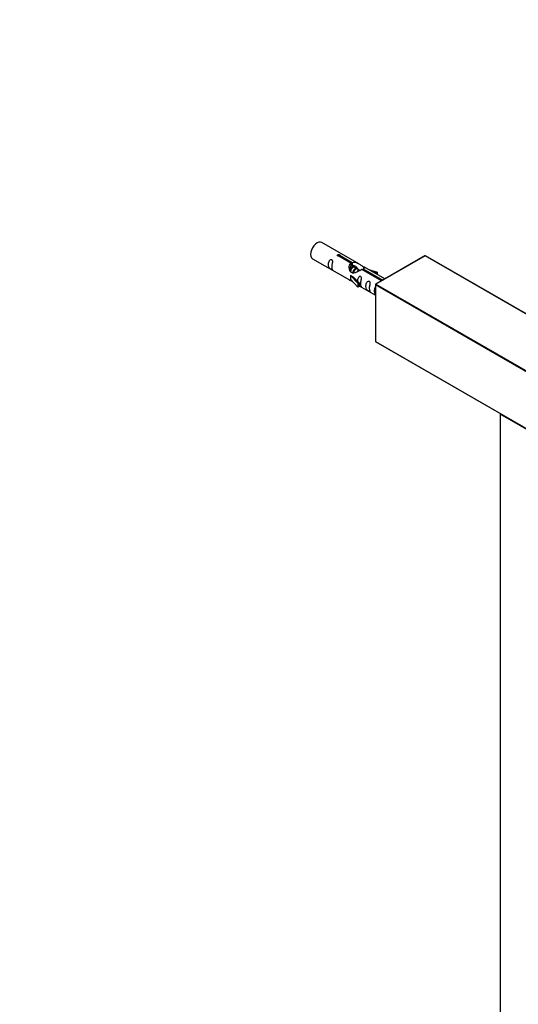
# Model space of a CAD drawing. Units: millimetres. Extents: x 0 to 1241, y 0 to 1901.
# Drawn here: x 627 to 839, y 227 to 646 of the extents above; entities that cross this region are included whole.
import ezdxf
from ezdxf import colors
from ezdxf.entities.mleader import LeaderData, LeaderLine
from ezdxf.math import Vec2, Vec3

# ---------------------------------------------------------------- set-up
doc = ezdxf.new("R2010")
doc.units = ezdxf.units.MM
doc.layers.add('DV6_Défaut', color=7, linetype='Continuous')
doc.layers.add('Défaut', color=7, linetype='Continuous')

# ---------------------------------------------------------------- blocks, each defined once
blk = doc.blocks.new('_DOT')
at = {"color": 0}
blk.add_line((0, 0), (-1, 0), dxfattribs=at)
at = {"color": 0, "const_width": 0.333}
blk.add_lwpolyline([(-0.1665, 0, 1), (0.1665, 0, 1)], format="xyb", close=True, dxfattribs=at)
blk = doc.blocks.new('SE5')
at = {"layer": 'DV6_Défaut', "color": 7, "linetype": 'Continuous'}
for p, q in [((771.11, 542.43), (755.41, 551.5)), ((767.76, 542.71), (762.68, 545.64)), ((763.2, 545.93), (768.27, 543)), ((763.2, 545.93), (763.2, 545.34)), ((799.27, 545.84), (778.34, 533.76)), ((799.37, 545.83), (778.44, 533.75)), ((873.34, 503.13), (799.37, 545.83)), ((873.44, 503.14), (799.47, 545.84)), ((751.41, 544.57), (767.11, 535.51)), ((767.76, 542.71), (767.76, 541.39)), ((767.76, 541.99), (768.27, 541.69)), ((768.74, 541.15), (767.84, 541.67)), ((768.27, 543), (768.27, 541.69)), ((770.01, 540.41), (769.11, 540.93)), ((782.24, 536.01), (773.62, 540.98)), ((767.55, 537.42), (767.64, 537.47)), ((770.78, 534.15), (767.55, 537.42)), ((767.55, 537.42), (767.55, 536.6)), ((767.55, 536.6), (767.55, 535.79)), ((768.93, 536.73), (767.64, 537.47)), ((768.93, 536.73), (771.31, 534.31)), ((771.29, 539.68), (770.38, 540.2)), ((780.8, 535.17), (772.49, 539.97)), ((773.01, 540.27), (781.32, 535.47)), ((773.01, 540.27), (773.01, 539.67)), ((775.37, 539.98), (778.88, 538.82)), ((778.59, 538.52), (776.97, 539.05)), ((778.88, 538.82), (778.59, 538.52)), ((778.59, 538.52), (778.59, 538.12)), ((778.88, 538.82), (778.88, 537.95)), ((770.78, 532.51), (767.55, 535.79)), ((771.31, 534.31), (770.78, 534.15)), ((770.78, 534.15), (770.78, 532.51)), ((771.31, 532.68), (770.78, 532.51)), ((771.31, 534.31), (771.31, 532.68)), ((771.31, 533.08), (778.24, 529.08)), ((778.24, 533.58), (778.24, 509.41)), ((852.26, 490.8), (778.3, 533.5)), ((778.3, 533.5), (778.3, 509.33)), ((778.44, 533.75), (852.41, 491.04)), ((778.3, 509.33), (852.26, 466.63)), ((778.34, 509.24), (852.31, 466.54)), ((831.28, 478.47), (831.28, 119.54)), ((852.26, 466.3), (831.33, 478.39)), ((831.33, 478.39), (831.33, 119.45))]:
    blk.add_line(p, q, dxfattribs=at)
for centre, start, end in [((799.37, 545.67), 60, 120), ((778.44, 533.58), 120, 180), ((778.44, 509.41), 180, 240), ((831.48, 478.47), 125.5302, 180)]:
    blk.add_arc(centre, 0.2, start, end, dxfattribs=at)
for centre, major_axis, start_param, end_param in [((753.41, 548.03), (2, 3.46), 0, 3.141593), ((799.37, 545.67), (0.1, -0.173), 2.356194, 3.141593), ((799.37, 545.67), (-0.1, -0.173), 3.141593, 3.926991), ((778.44, 533.58), (0.2, 0), 3.141593, 3.926991), ((778.44, 533.58), (-0.1, -0.173), 3.926991, 5.497787), ((778.44, 533.58), (0.1, -0.173), 2.356194, 3.141593), ((778.44, 509.41), (0.2, 0), 3.141593, 3.926991), ((778.44, 509.41), (0.1, 0.173), 2.356194, 3.141593), ((831.48, 478.47), (0.2, 0), 3.141593, 3.926991), ((831.48, 478.47), (-0.1, -0.173), 4.28531, 5.497787)]:
    blk.add_ellipse(centre, major_axis=major_axis, ratio=0.57735, start_param=start_param, end_param=end_param, dxfattribs=at)
for points, knots in [([(762.68, 545.64), (762.62, 545.63), (762.55, 545.62), (762.48, 545.63), (762.41, 545.63), (762.35, 545.64), (762.29, 545.66), (762.24, 545.68), (762.18, 545.71), (762.14, 545.74), (762.1, 545.77), (762.06, 545.8), (762.04, 545.84), (762.02, 545.88), (762.01, 545.92), (762, 545.97), (762, 546.01), (762.01, 546.05), (762.03, 546.09), (762.05, 546.13), (762.09, 546.17), (762.13, 546.2), (762.17, 546.23), (762.22, 546.26), (762.27, 546.28), (762.33, 546.3), (762.39, 546.31), (762.46, 546.32), (762.52, 546.32), (762.59, 546.32), (762.66, 546.32), (762.72, 546.31), (762.79, 546.29), (762.85, 546.28), (762.91, 546.26), (762.97, 546.23), (763.02, 546.21), (763.07, 546.18), (763.11, 546.15), (763.14, 546.12), (763.17, 546.09), (763.19, 546.05), (763.2, 546.02), (763.21, 545.99), (763.21, 545.96), (763.2, 545.93)], [0, 0, 0, 0, 0.067993, 0.067993, 0.067993, 0.136008, 0.136008, 0.136008, 0.203632, 0.203632, 0.203632, 0.270658, 0.270658, 0.270658, 0.337909, 0.337909, 0.337909, 0.405856, 0.405856, 0.405856, 0.47389, 0.47389, 0.47389, 0.541272, 0.541272, 0.541272, 0.608283, 0.608283, 0.608283, 0.675761, 0.675761, 0.675761, 0.743837, 0.743837, 0.743837, 0.811709, 0.811709, 0.811709, 0.878878, 0.878878, 0.878878, 0.945948, 0.945948, 0.945948, 1, 1, 1, 1]), ([(759.61, 541.19), (759.61, 541.65), (759.71, 542.14), (759.86, 542.94), (759.91, 543.23), (759.9, 543.78), (759.81, 544.05), (759.41, 544.28), (759.14, 544.21), (758.74, 543.9), (758.59, 543.67), (758.27, 542.97), (758.2, 542.46), (758.2, 541.54), (758.27, 541.15), (758.59, 540.62), (758.74, 540.45), (759.15, 540.12), (759.42, 539.96), (759.81, 539.73), (759.9, 539.69), (759.91, 539.78), (759.86, 539.89), (759.71, 540.32), (759.61, 540.73), (759.61, 541.19)], [0, 0, 0, 0, 0.125, 0.125, 0.1875, 0.1875, 0.25, 0.25, 0.3125, 0.3125, 0.375, 0.375, 0.5, 0.5, 0.625, 0.625, 0.6875, 0.6875, 0.75, 0.75, 0.8125, 0.8125, 0.875, 0.875, 1, 1, 1, 1]), ([(772.49, 539.97), (771.8, 539.58), (770.95, 539.14), (769.79, 538.67), (769.41, 538.54), (768.68, 538.42), (768.31, 538.44), (767.68, 538.81), (767.44, 539.14), (767.13, 539.87), (767.04, 540.26), (766.97, 541.45), (767.2, 542.24), (767.76, 542.71)], [0, 0, 0, 0, 0.25, 0.25, 0.375, 0.375, 0.5, 0.5, 0.625, 0.625, 0.75, 0.75, 1, 1, 1, 1]), ([(768.27, 543), (768.97, 543.26), (769.81, 543.08), (770.97, 542.53), (771.35, 542.3), (772.09, 541.81), (772.46, 541.55), (773.08, 541.19), (773.32, 541.1), (773.48, 541.04), (773.49, 541.03), (773.49, 541.03)], [0, 0, 0, 0, 0.397187, 0.397187, 0.595781, 0.595781, 0.794375, 0.794375, 0.992969, 0.992969, 1, 1, 1, 1]), ([(768.27, 541.69), (768.73, 541.83), (769.25, 541.7), (769.99, 541.19), (770.26, 540.86), (770.36, 540.49)], [0, 0, 0, 0, 0.5599421, 0.5599421, 1, 1, 1, 1]), ([(773.67, 540.96), (773.71, 540.94), (773.73, 540.91), (773.79, 540.78), (773.57, 540.61), (773.01, 540.27)], [0, 0, 0, 0, 0.195062, 0.195062, 1, 1, 1, 1]), ([(771.98, 534.05), (771.98, 534.51), (772.08, 535), (772.23, 535.81), (772.28, 536.09), (772.26, 536.64), (772.18, 536.91), (771.77, 537.14), (771.5, 537.07), (771.1, 536.76), (770.95, 536.53), (770.66, 535.89), (770.58, 535.45), (770.57, 535.04)], [0, 0, 0, 0, 0.258424, 0.258424, 0.387635, 0.387635, 0.516847, 0.516847, 0.646059, 0.646059, 0.775271, 0.775271, 1, 1, 1, 1]), ([(767.09, 535.52), (767.14, 535.49), (767.2, 535.47), (767.45, 535.37), (767.69, 535.28), (768.19, 534.99), (768.4, 534.85), (768.62, 534.71)], [0, 0, 0, 0, 0.25301, 0.25301, 0.718766, 0.718766, 1, 1, 1, 1]), ([(771.3, 533.15), (771.3, 533.15), (771.31, 533.15), (771.51, 532.99), (771.78, 532.82), (772.18, 532.59), (772.26, 532.55), (772.28, 532.64), (772.23, 532.75), (772.08, 533.18), (771.98, 533.59), (771.98, 534.05)], [0, 0, 0, 0, 0.00216, 0.00216, 0.201728, 0.201728, 0.401296, 0.401296, 0.600864, 0.600864, 1, 1, 1, 1]), ([(775.56, 531.98), (775.56, 532.44), (775.66, 532.93), (775.81, 533.73), (775.86, 534.02), (775.85, 534.57), (775.76, 534.84), (775.36, 535.07), (775.09, 535), (774.69, 534.69), (774.54, 534.46), (774.22, 533.76), (774.15, 533.25), (774.15, 532.34), (774.22, 531.94), (774.54, 531.41), (774.69, 531.24), (775.1, 530.91), (775.37, 530.75), (775.77, 530.52), (775.85, 530.48), (775.86, 530.57), (775.81, 530.68), (775.66, 531.11), (775.56, 531.52), (775.56, 531.98)], [0, 0, 0, 0, 0.125, 0.125, 0.1875, 0.1875, 0.25, 0.25, 0.3125, 0.3125, 0.375, 0.375, 0.5, 0.5, 0.625, 0.625, 0.6875, 0.6875, 0.75, 0.75, 0.8125, 0.8125, 0.875, 0.875, 1, 1, 1, 1]), ([(778.24, 532.59), (778.14, 532.46), (778.06, 532.32), (777.77, 531.71), (777.71, 531.19), (777.71, 530.28), (777.78, 529.89), (778.06, 529.43), (778.13, 529.33), (778.23, 529.23)], [0, 0, 0, 0, 0.118405, 0.118405, 0.502467, 0.502467, 0.886528, 0.886528, 1, 1, 1, 1])]:
    blk.add_open_spline(points, degree=3, knots=knots, dxfattribs=at)
blk.add_open_spline([(767.13, 540.14), (767.23, 540.64), (767.43, 541.09), (767.76, 541.39)], degree=3, dxfattribs=at)
for points, weights, knots in [([(767.3, 539.35), (767.31, 539.38), (767.32, 539.41), (767.62, 540.52), (768.33, 541.05), (768.84, 541.44), (769.17, 541.24)], [0.991740666249, 0.995734529478, 1, 0.866025403784, 1, 0.899519052838, 0.949759526419], [0, 0, 0, 0.017868, 0.017868, 0.579086, 0.579086, 1, 1, 1]), ([(769.11, 540.93), (768.84, 541.09), (768.42, 540.76), (767.83, 540.29), (767.59, 539.34), (767.54, 539.15), (767.53, 538.97)], [0.949265797415, 0.900016475517, 1, 0.866025403784, 1, 0.970654762375, 0.954164842036], [0, 0, 0, 0.379727, 0.379727, 0.88855, 0.88855, 1, 1, 1]), ([(768.54, 538.45), (768.56, 538.56), (768.59, 538.67), (768.89, 539.79), (769.6, 540.32), (770.31, 540.85), (770.62, 540.33), (770.92, 539.81), (770.4, 538.82), (770.4, 538.82), (770.4, 538.82)], [0.972684295182, 0.98456357818, 1, 0.866025403784, 1, 0.866025403784, 1, 0.866025403784, 1, 0.999806317315, 0.999613194632], [0, 0, 0, 0.036969, 0.036969, 0.357825, 0.357825, 0.67868, 0.67868, 0.999536, 0.999536, 1, 1, 1]), ([(770.38, 540.2), (770.11, 540.35), (769.69, 540.02), (769.1, 539.56), (768.86, 538.6), (768.85, 538.55), (768.84, 538.49)], [0.949265797415, 0.900016475517, 1, 0.866025403784, 1, 0.991123193914, 0.983422695702], [0, 0, 0, 0.411735, 0.411735, 0.963445, 0.963445, 1, 1, 1]), ([(771.65, 539.46), (771.39, 539.62), (770.97, 539.29), (770.91, 539.24), (770.85, 539.18)], [0.949265797415, 0.900016475517, 1, 0.984611666663, 0.972758343836], [0, 0, 0, 0.86662, 0.86662, 1, 1, 1])]:
    blk.add_rational_spline(points, weights, degree=2, knots=knots, dxfattribs=at)

msp = doc.modelspace()

# ---------------------------------------------------------------- block references
at = {"layer": 'Défaut'}
msp.add_blockref('SE5', (0, 0), dxfattribs=at)

# ---------------------------------------------------------------- leaders
at = {"layer": 'Défaut', "color": 7, "linetype": 'Continuous'}
ml = msp.add_multileader_mtext('Standard', dxfattribs=at)
ml.set_content('{\\pxsm0.9;\\fSolid Edge ISO|b1||i0||c0|p34;\\W1.;18/08/2022\\P}', color=256)
ml.set_leader_properties()
ml.set_arrow_properties(name='DOT')
ml.build(insert=Vec2(0, 0))
ml.multileader.update_dxf_attribs({"leader_type": 0, "dogleg_length": 0, "arrow_head_size": 12})
ctx = ml.context
ctx.base_point, ctx.char_height, ctx.arrow_head_size, ctx.landing_gap_size = Vec3(1005.76, 1893.64), 12, 12, 4.2
notes = []
notes.append((ctx, [(0, (0, 0, 0), (0, 0), (1, 0), 1, [])]))
ctx.mtext.insert = Vec3(1007.76, 1899.76)
for ctx, leaders in notes:
    for number, flags, end, landing, length, lines in leaders:
        leader = LeaderData()
        leader.index, (leader.has_last_leader_line, leader.has_dogleg_vector, leader.attachment_direction) = number, flags
        leader.last_leader_point, leader.dogleg_vector, leader.dogleg_length = Vec3(end), Vec3(landing), length
        for number, points, colour, breaks in lines:
            line = LeaderLine()
            line.index, line.vertices, line.color, line.breaks = number, Vec3.list(points), colors.encode_raw_color(colour), breaks
            leader.lines.append(line)
        ctx.leaders.append(leader)

doc.saveas('drawing.dxf')
